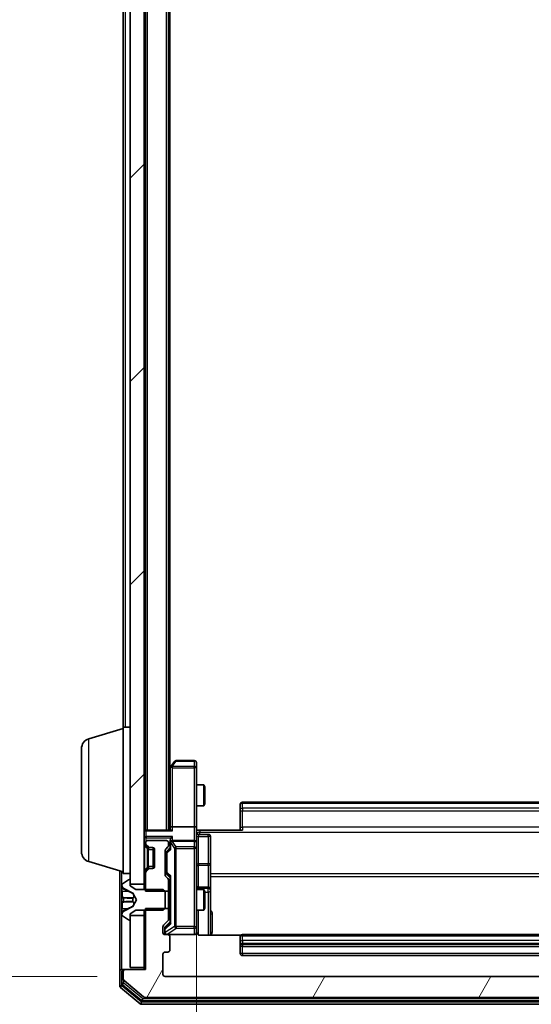
# Model space of a CAD drawing. Units: millimetres. Extents: x 0 to 8326, y 0 to 1826.
# Drawn here: x 418 to 491, y 933 to 1074 of the extents above; entities that cross this region are included whole.
import ezdxf

# ---------------------------------------------------------------- set-up
doc = ezdxf.new("R2010")
doc.units = ezdxf.units.MM
doc.header["$LTSCALE"] = 0.666667
doc.layers.get('Defpoints').update_dxf_attribs({"lineweight": 25})
for name, color, linetype, lineweight in [('Dimension (ISO)', 7, 'Continuous', 18), ('Dimension (ISO) @ 1', 7, 'Continuous', 18), ('Visible (ISO)', 7, 'Continuous', 35), ('Visible Narrow (ISO)', 7, 'Continuous', 25)]:
    doc.layers.add(name, color=color, linetype=linetype, lineweight=lineweight)
doc.layers.add('Hatch (ISO)', color=1, linetype='Continuous', lineweight=18, true_color=0xff0000)
doc.styles.add('Note Text (TK)', font='MS PGothic.ttf')
doc.dimstyles.new('Default - Method 1b (TK)', dxfattribs={"dimscale": 0.666667, "dimtxt": 2.5, "dimasz": 2.5, "dimexe": 1, "dimexo": 1.5, "dimgap": 1, "dimtad": 1, "dimtoh": 1, "dimrnd": 1e-08, "dimdsep": 46, "dimtxsty": 'Note Text (TK)', "dimcen": 0.09, "dimdle": 5, "dimclrd": 100, "dimclre": 100, "dimclrt": 7, "dimadec": 1, "dimazin": 1, "dimtfac": 1, "dimtmove": 0, "dimatfit": 3, "dimfxl": 0, "dimtolj": 1, "dimlwd": -1, "dimlwe": -1, "dimarcsym": 0})

# ---------------------------------------------------------------- blocks, each defined once
blk = doc.blocks.new('*D29')
at = {"layer": 'Defpoints', "color": 0, "transparency": 16777216}
for p in [(438.4, 1228.77), (360.4, 936.77), (438.4, 936.77)]:
    blk.add_point(p, dxfattribs=at)
at = {"layer": 'Dimension (ISO)', "color": 100, "transparency": 16777216}
for p, q in [((428.65, 1228.77), (353.9, 1228.77)), ((360.4, 1212.52), (360.4, 953.02)), ((428.65, 936.77), (353.9, 936.77))]:
    blk.add_line(p, q, dxfattribs=at)
for points in [[(357.69, 1212.52), (363.11, 1212.52), (360.4, 1228.77)], [(357.69, 953.02), (363.11, 953.02), (360.4, 936.77)]]:
    blk.add_solid(points, dxfattribs=at)
at = {"layer": 'Dimension (ISO)', "color": 7, "transparency": 16777216, "insert": (345.77, 1066.24), "char_height": 16.25, "attachment_point": 4, "rotation": 90, "style": 'Note Text (TK)'}
blk.add_mtext('\\A1;292', dxfattribs=at)
blk = doc.blocks.new('*D30')
at = {"layer": 'Defpoints', "color": 0, "transparency": 16777216}
for p in [(442.9, 958.14), (553.4, 958.14), (553.4, 834.64)]:
    blk.add_point(p, dxfattribs=at)
at = {"layer": 'Dimension (ISO)', "color": 100, "transparency": 16777216}
for p, q in [((442.9, 948.39), (442.9, 828.14)), ((553.4, 948.39), (553.4, 828.14)), ((459.15, 834.64), (537.15, 834.64))]:
    blk.add_line(p, q, dxfattribs=at)
for points in [[(459.15, 837.35), (459.15, 831.93), (442.9, 834.64)], [(537.15, 837.35), (537.15, 831.93), (553.4, 834.64)]]:
    blk.add_solid(points, dxfattribs=at)
at = {"layer": 'Dimension (ISO)', "color": 7, "transparency": 16777216, "insert": (473.96, 849.27), "char_height": 16.25, "attachment_point": 4, "style": 'Note Text (TK)'}
blk.add_mtext('\\A1;110.5', dxfattribs=at)

msp = doc.modelspace()

# ---------------------------------------------------------------- hatches: boundary and pattern name
at = {"layer": 'Hatch (ISO)'}
h = msp.add_hatch(dxfattribs=at)
h.set_pattern_fill('ANSI31', color=256, scale=165.1, style=0)
h.set_pattern_definition([(45, (176.417, -52), (-14.5929, 14.5929), [])])
h.paths.add_polyline_path([(433.3968, 950.01704), (435.3968, 950.01704), (435.3968, 1215.51704), (433.3968, 1215.51704)])
h = msp.add_hatch(dxfattribs=at)
h.set_pattern_fill('ANSI31', color=256, scale=165.1, angle=14.9999778, style=0)
h.set_pattern_definition([(60, (176.417, -52), (-17.8726, 10.31876), [])])
edge = h.paths.add_edge_path()
edge.add_line((560.6968, 946.53754), (557.3968, 946.53754))
edge.add_line((557.3968, 946.53754), (557.3968, 944.94131))
edge.add_ellipse((557.6968, 944.94131), major_axis=(0, -0.3), ratio=1, start_angle=270, end_angle=315)
edge.add_line((557.48466, 944.72917), (558.10893, 944.10491))
edge.add_ellipse((557.8968, 943.89278), major_axis=(0.21213, -0.21213), ratio=1, start_angle=45, end_angle=90, ccw=False)
edge.add_line((558.1968, 943.89278), (558.1968, 943.06704))
edge.add_ellipse((557.8968, 943.06704), major_axis=(0, -0.3), ratio=1, start_angle=0, end_angle=90, ccw=False)
edge.add_line((557.8968, 942.76704), (557.4968, 942.76704))
edge.add_ellipse((557.4968, 942.46704), major_axis=(-0.3, 0), ratio=1, start_angle=270, end_angle=360)
edge.add_line((557.1968, 942.46704), (557.1968, 940.56704))
edge.add_ellipse((557.4968, 940.56704), major_axis=(0, -0.3), ratio=1, start_angle=270, end_angle=360)
edge.add_line((557.4968, 940.26704), (557.8968, 940.26704))
edge.add_ellipse((557.8968, 939.96704), major_axis=(0.3, 0), ratio=1, start_angle=0, end_angle=90, ccw=False)
edge.add_line((558.1968, 939.96704), (558.1968, 937.06704))
edge.add_ellipse((557.8968, 937.06704), major_axis=(0, -0.3), ratio=1, start_angle=0, end_angle=90, ccw=False)
edge.add_line((557.8968, 936.76704), (438.3968, 936.76704))
edge.add_ellipse((438.3968, 937.06704), major_axis=(-0.3, 0), ratio=1, start_angle=0, end_angle=90, ccw=False)
edge.add_line((438.0968, 937.06704), (438.0968, 939.96704))
edge.add_ellipse((438.3968, 939.96704), major_axis=(0, 0.3), ratio=1, start_angle=0, end_angle=90, ccw=False)
edge.add_line((438.3968, 940.26704), (438.7968, 940.26704))
edge.add_ellipse((438.7968, 940.56704), major_axis=(0.3, 0), ratio=1, start_angle=270, end_angle=360)
edge.add_line((439.0968, 940.56704), (439.0968, 942.46704))
edge.add_ellipse((438.7968, 942.46704), major_axis=(0, 0.3), ratio=1, start_angle=270, end_angle=360)
edge.add_line((438.7968, 942.76704), (438.3968, 942.76704))
edge.add_ellipse((438.3968, 943.06704), major_axis=(-0.3, 0), ratio=1, start_angle=0, end_angle=90, ccw=False)
edge.add_line((438.0968, 943.06704), (438.0968, 943.89278))
edge.add_ellipse((438.3968, 943.89278), major_axis=(0, 0.3), ratio=1, start_angle=45, end_angle=90, ccw=False)
edge.add_line((438.18466, 944.10491), (438.80893, 944.72917))
edge.add_ellipse((438.5968, 944.94131), major_axis=(0.21213, 0.21213), ratio=1, start_angle=270, end_angle=315)
edge.add_line((438.8968, 944.94131), (438.8968, 946.53754))
edge.add_line((438.8968, 946.53754), (435.5968, 946.53754))
edge.add_line((435.5968, 946.53754), (435.5968, 937.76704))
edge.add_line((435.5968, 937.76704), (432.6968, 937.76704))
edge.add_ellipse((432.6968, 937.46704), major_axis=(-0.3, 0), ratio=1, start_angle=270, end_angle=360)
edge.add_line((432.3968, 937.46704), (432.3968, 936.40755))
edge.add_ellipse((432.6968, 936.40755), major_axis=(0, -0.3), ratio=1, start_angle=270, end_angle=320.1944289)
edge.add_line((432.50474, 936.17709), (435.31336, 933.83658))
edge.add_ellipse((435.50541, 934.06704), major_axis=(0.23047, -0.19206), ratio=1, start_angle=270, end_angle=309.8055711)
edge.add_line((435.50541, 933.76704), (560.78818, 933.76704))
edge.add_ellipse((560.78818, 934.06704), major_axis=(0.3, 0), ratio=1, start_angle=270, end_angle=309.8055711)
edge.add_line((560.98024, 933.83658), (563.78885, 936.17709))
edge.add_ellipse((563.5968, 936.40755), major_axis=(0.23047, 0.19206), ratio=1, start_angle=270, end_angle=320.1944289)
edge.add_line((563.8968, 936.40755), (563.8968, 937.46704))
edge.add_ellipse((563.5968, 937.46704), major_axis=(0, 0.3), ratio=1, start_angle=270, end_angle=360)
edge.add_line((563.5968, 937.76704), (560.6968, 937.76704))
edge.add_line((560.6968, 937.76704), (560.6968, 946.53754))

# ---------------------------------------------------------------- linework, layer by layer
at = {"layer": 'Visible (ISO)'}
for p, q in [((433.3968, 1215.51704), (433.3968, 950.01704)), ((435.3968, 950.01704), (435.3968, 1215.51704)), ((435.5968, 957.76704), (435.5968, 1207.76704)), ((438.8968, 957.76704), (438.8968, 1207.76704)), ((439.0968, 966.76704), (439.0968, 1198.76704)), ((432.3968, 972.56704), (432.3968, 1192.96704)), ((432.3968, 951.56704), (432.3968, 972.56704)), ((432.3968, 972.56704), (433.3968, 972.56704)), ((427.46577, 970.88774), (432.3968, 972.36704)), ((426.3968, 954.68309), (426.3968, 969.451)), ((439.2068, 966.91371), (438.8968, 966.50038)), ((439.7568, 967.64704), (439.2068, 966.91371)), ((439.4468, 966.70365), (439.29119, 966.85925)), ((442.5968, 967.76704), (439.9968, 967.76704)), ((442.8968, 966.70365), (442.8968, 967.46704)), ((439.1468, 966.73371), (439.1468, 958.14278)), ((442.8968, 958.14278), (442.8968, 966.70365)), ((442.8968, 964.26704), (443.94343, 964.26704)), ((443.94343, 961.26704), (443.94343, 964.26704)), ((444.0968, 963.96032), (443.94343, 964.26704)), ((444.0968, 963.96032), (444.0968, 961.57377)), ((442.8968, 961.26704), (443.94343, 961.26704)), ((444.0968, 961.57377), (443.94343, 961.26704)), ((449.1968, 961.40846), (449.1968, 961.46704)), ((449.1968, 961.40846), (449.1968, 960.70136)), ((546.7968, 961.76704), (449.4968, 961.76704)), ((449.1968, 960.55994), (449.1968, 960.70136)), ((449.1968, 960.55994), (449.1968, 958.18126)), ((435.5968, 957.76704), (435.3968, 957.76704)), ((435.5968, 957.76704), (435.6968, 957.76704)), ((439.23466, 957.76704), (435.6968, 957.76704)), ((439.1468, 958.14278), (439.1468, 957.76704)), ((442.5968, 958.26704), (439.4468, 958.26704)), ((442.8968, 958.14278), (442.8968, 955.96704)), ((443.3968, 957.76704), (442.90454, 957.76704)), ((443.1968, 957.16573), (444.5968, 957.16573)), ((443.3968, 957.76704), (449.4968, 957.76704)), ((449.1968, 957.76704), (449.1968, 958.18126)), ((435.48466, 955.67917), (435.80893, 955.35491)), ((435.5968, 955.96704), (435.5968, 955.89131)), ((435.68466, 955.67917), (436.00893, 955.35491)), ((438.5968, 956.26704), (435.8968, 956.26704)), ((438.8968, 955.59131), (438.8968, 955.96704)), ((439.1468, 956.34278), (439.1468, 955.96704)), ((439.1468, 955.96704), (439.1468, 955.09095)), ((442.5968, 956.26704), (439.4468, 956.26704)), ((442.8968, 955.14882), (442.8968, 955.96704)), ((444.8968, 952.93609), (444.8968, 956.86573)), ((435.80893, 955.35491), (435.82937, 955.33447)), ((436.02106, 955.26704), (436.22106, 955.26704)), ((436.22106, 955.26704), (436.5968, 955.26704)), ((436.6968, 955.24989), (436.6968, 952.2842)), ((436.8968, 954.96704), (436.8968, 952.56704)), ((438.3968, 951.34131), (438.3968, 954.84278)), ((438.48466, 955.05491), (438.80893, 955.37917)), ((438.6468, 954.64275), (438.6468, 954.49933)), ((438.6468, 954.49933), (438.6468, 951.68475)), ((438.73468, 954.85493), (439.1468, 955.26704)), ((442.8968, 943.95245), (442.8968, 955.14882)), ((427.46577, 953.24635), (432.3968, 951.76704)), ((444.8968, 949.26157), (444.8968, 952.93609)), ((431.8968, 951.91704), (431.8968, 937.46704)), ((432.3968, 951.56704), (433.3968, 951.56704)), ((435.80893, 952.17917), (435.48466, 951.85491)), ((435.5968, 951.64278), (435.5968, 948.99654)), ((436.00893, 952.17917), (435.68466, 951.85491)), ((435.82937, 952.19962), (435.80893, 952.17917)), ((436.22106, 952.26704), (436.02106, 952.26704)), ((436.5968, 952.26704), (436.22106, 952.26704)), ((438.6468, 951.68475), (438.6468, 951.54134)), ((438.73468, 951.32916), (439.1468, 950.91704)), ((432.1968, 949.90851), (432.1968, 949.82711)), ((433.14709, 950.63473), (432.2878, 950.07619)), ((433.2968, 950.66704), (433.25608, 950.66704)), ((433.3968, 949.76704), (433.3968, 950.56704)), ((433.3968, 950.01704), (435.3968, 950.01704)), ((435.3968, 950.01704), (435.3968, 949.26704)), ((438.80893, 950.80491), (438.48466, 951.12917)), ((438.8968, 948.99654), (438.8968, 950.59278)), ((439.1468, 951.09314), (439.1468, 944.44095)), ((432.1968, 949.82711), (432.1968, 949.78977)), ((432.1968, 949.78977), (432.1968, 949.01024)), ((432.1968, 948.1711), (432.1968, 949.01024)), ((432.47454, 949.37922), (433.77109, 948.73584)), ((434.1968, 949.26704), (433.3968, 949.76704)), ((433.79301, 948.71453), (434.2968, 947.76704)), ((438.0968, 949.26704), (434.1968, 949.26704)), ((435.5968, 948.99654), (438.8968, 948.99654)), ((438.3968, 948.96704), (438.0968, 949.26704)), ((438.3968, 946.56704), (438.3968, 948.96704)), ((438.8968, 949.26704), (439.1468, 949.26704)), ((438.8968, 948.99654), (438.8968, 946.53754)), ((442.8968, 949.26704), (443.94343, 949.26704)), ((444.5968, 949.56157), (443.1968, 949.56157)), ((443.94343, 946.26704), (443.94343, 949.26704)), ((444.0968, 948.96032), (443.94343, 949.26704)), ((444.0968, 948.96032), (444.0968, 946.57377)), ((444.8968, 949.09), (444.8968, 949.26157)), ((444.8968, 942.67722), (444.8968, 949.09)), ((432.1968, 948.1711), (432.1968, 948.15749)), ((432.1968, 948.15749), (432.1968, 947.3766)), ((432.1968, 947.3766), (432.1968, 947.36299)), ((432.1968, 946.52384), (432.1968, 947.36299)), ((434.2968, 947.76704), (433.79301, 946.81956)), ((432.1968, 946.52384), (432.1968, 945.74432)), ((432.1968, 945.74432), (432.1968, 945.70698)), ((432.1968, 945.70698), (432.1968, 945.62558)), ((433.77109, 946.79824), (432.47454, 946.15487)), ((433.3968, 945.76704), (434.1968, 946.26704)), ((433.3968, 944.96704), (433.3968, 945.76704)), ((434.1968, 946.26704), (438.0968, 946.26704)), ((435.3968, 946.26704), (435.3968, 945.51704)), ((438.8968, 946.53754), (435.5968, 946.53754)), ((435.5968, 946.53754), (435.5968, 937.76704)), ((438.0968, 946.26704), (438.3968, 946.56704)), ((438.8968, 944.94131), (438.8968, 946.53754)), ((438.8968, 946.26704), (439.1468, 946.26704)), ((442.8968, 946.26704), (443.94343, 946.26704)), ((444.0968, 946.57377), (443.94343, 946.26704)), ((432.2878, 945.45789), (433.14709, 944.89935)), ((433.25608, 944.86704), (433.2968, 944.86704)), ((435.3968, 945.51704), (433.3968, 945.51704)), ((433.3968, 945.51704), (433.3968, 938.06704)), ((435.3968, 938.06704), (435.3968, 945.51704)), ((438.18466, 944.10491), (438.80893, 944.72917)), ((439.1468, 944.61704), (438.43468, 943.90493)), ((438.0968, 943.06704), (438.0968, 943.89278)), ((438.3468, 943.69275), (438.3468, 943.55624)), ((438.3468, 943.55624), (438.3468, 943.06704)), ((442.8968, 943.06704), (442.8968, 943.95245)), ((438.7968, 942.76704), (438.3968, 942.76704)), ((438.7968, 942.76704), (442.5968, 942.76704)), ((439.0968, 940.56704), (439.0968, 942.46704)), ((449.28273, 942.67722), (443.3968, 942.67722)), ((449.1968, 942.40846), (449.1968, 942.46704)), ((449.1968, 942.40846), (449.1968, 941.70136)), ((449.1968, 941.55994), (449.1968, 941.70136)), ((449.1968, 941.55994), (449.1968, 941.36704)), ((546.7968, 942.76704), (449.4968, 942.76704)), ((438.3968, 940.26704), (438.7968, 940.26704)), ((449.1968, 941.36704), (449.1968, 940.06704)), ((449.4968, 941.06704), (546.7968, 941.06704)), ((438.0968, 937.06704), (438.0968, 939.96704)), ((449.4968, 939.76704), (546.7968, 939.76704)), ((431.8968, 937.46704), (431.8968, 935.40755)), ((432.1968, 937.76704), (432.4968, 937.76704)), ((432.1968, 937.46704), (432.1968, 935.80841)), ((432.3968, 937.46704), (432.3968, 936.40755)), ((432.6968, 937.76704), (432.4968, 937.76704)), ((435.5968, 937.76704), (432.6968, 937.76704)), ((433.3968, 938.06704), (435.3968, 938.06704)), ((435.3968, 938.06704), (435.3968, 937.76704)), ((432.50474, 936.17709), (435.31336, 933.83658)), ((557.8968, 936.76704), (438.3968, 936.76704)), ((432.00474, 935.17709), (434.81336, 932.83658)), ((432.30474, 935.57794), (434.99438, 933.33658)), ((435.18644, 933.26704), (561.10716, 933.26704)), ((435.50541, 933.76704), (560.78818, 933.76704)), ((435.00541, 932.76704), (561.28818, 932.76704))]:
    msp.add_line(p, q, dxfattribs=at)
for centre, radius, start, end in [((427.8968, 969.451), 1.5, 106.6992442, 180), ((439.4468, 966.73371), 0.3, 156.5620153, 180), ((439.4468, 966.73371), 0.3, 143.1301024, 156.562016), ((439.9968, 967.46704), 0.3, 90, 143.1301024), ((442.5968, 967.46704), 0.3, 0, 90), ((449.4968, 961.46704), 0.3, 90, 180), ((435.6968, 957.46704), 0.3, 90, 180), ((443.1968, 957.46573), 0.3, 180, 270), ((444.5968, 956.86573), 0.3, 0, 90), ((435.6968, 955.89131), 0.3, 180, 225), ((435.8968, 955.96704), 0.3, 90, 180), ((435.8968, 955.89131), 0.3, 180, 225), ((438.5968, 955.96704), 0.3, 0, 90), ((438.5968, 955.59131), 0.3, 315, 0), ((439.4468, 955.96704), 0.3, 156.5620158, 180), ((439.4468, 955.96704), 0.3, 90, 121.2444547), ((442.5968, 955.96704), 0.3, 0, 90), ((427.8968, 954.68309), 1.5, 180, 253.3007558), ((436.02106, 955.56704), 0.3, 225, 270), ((436.22106, 955.56704), 0.3, 225, 270), ((436.5968, 954.96704), 0.3, 0, 90), ((438.6968, 954.84278), 0.3, 135, 180), ((435.6968, 951.64278), 0.3, 135, 180), ((435.8968, 951.64278), 0.3, 135, 180), ((436.02106, 951.96704), 0.3, 90, 135), ((436.22106, 951.96704), 0.3, 90, 135), ((436.5968, 952.56704), 0.3, 270, 0), ((438.6968, 951.34131), 0.3, 180, 225), ((432.3968, 949.90851), 0.2, 123.0238676, 180), ((433.25608, 950.46704), 0.2, 90, 123.0238676), ((433.2968, 950.56704), 0.1, 0, 90), ((438.5968, 950.59278), 0.3, 0, 45), ((432.6968, 949.82711), 0.5, 180, 243.6082968), ((433.74886, 948.69105), 0.05, 28, 63.6082968), ((443.1968, 949.86157), 0.3, 180, 270), ((444.5968, 949.26157), 0.3, 0, 90), ((432.6968, 945.70698), 0.5, 116.3917032, 180), ((432.3968, 945.62558), 0.2, 180, 236.9761324), ((433.74886, 946.84303), 0.05, 296.3917032, 332), ((433.25608, 945.06704), 0.2, 236.9761324, 270), ((433.2968, 944.96704), 0.1, 270, 0), ((438.5968, 944.94131), 0.3, 315, 0), ((438.3968, 943.89278), 0.3, 135, 180), ((438.3968, 943.06704), 0.3, 180, 270), ((438.6468, 943.06704), 0.3, 180, 270), ((442.5968, 943.06704), 0.3, 270, 0), ((443.3968, 943.26704), 0.5, 180, 194.4755159), ((438.7968, 942.46704), 0.3, 0, 90), ((449.4968, 942.46704), 0.3, 90, 180), ((438.3968, 939.96704), 0.3, 90, 180), ((438.7968, 940.56704), 0.3, 270, 0), ((449.4968, 941.36704), 0.3, 180, 270), ((449.4968, 940.06704), 0.3, 180, 270), ((432.1968, 937.46704), 0.3, 90, 180), ((432.4968, 937.46704), 0.3, 90, 180), ((432.6968, 937.46704), 0.3, 90, 180), ((432.4968, 935.80841), 0.3, 180, 230.1944289), ((432.6968, 936.40755), 0.3, 180, 230.1944289), ((438.3968, 937.06704), 0.3, 180, 270), ((432.1968, 935.40755), 0.3, 180, 230.1944289), ((435.18644, 933.56704), 0.3, 230.1944289, 270), ((435.50541, 934.06704), 0.3, 230.1944289, 270), ((435.00541, 933.06704), 0.3, 230.1944289, 270)]:
    msp.add_arc(centre, radius, start, end, dxfattribs=at)
for centre, major_axis, ratio, start_param, end_param in [((439.42425, 966.70365), (-0.48229, -0.24115), 0.37002441, 4.529445413, 4.804172247), ((439.4468, 958.14278), (-0.3, 0), 0.414213562, 4.71238898, 6.283185307), ((439.4468, 957.46704), (-0.27716, 0.27716), 0.414213562, 5.105088062, 5.890486225), ((442.5968, 958.14278), (-0.3, 0), 0.414213562, 3.141592654, 4.71238898), ((439.4468, 956.34278), (0, 0.42426), 0.707106781, 0.785398163, 1.570796327), ((439.4468, 955.93482), (-0.20444, 0.64874), 0.33843751, 1.230115039, 1.464546153), ((439.4468, 956.64278), (0.27716, 0.27716), 0.414213562, 1.178097245, 1.963495408), ((439.42425, 955.96704), (-0.48303, 0.25155), 0.33843751, 4.886842848, 5.161569682), ((438.9468, 954.64275), (0, 0.30004), 0.999850756, 0.785323536, 1.570796327), ((439.4468, 954.98781), (0.29583, -0.12456), 0.400410446, 3.308617269, 3.952118378), ((438.9468, 951.54134), (0, -0.30004), 0.999850756, 4.71238898, 5.497861771), ((439.4468, 951.19627), (0.29583, 0.12456), 0.400410446, 2.331066929, 2.974568038), ((439.4468, 944.33781), (0.29583, -0.12456), 0.400410446, 3.308617269, 3.952118378), ((438.6468, 943.69275), (0, 0.30004), 0.999850756, 0.785323536, 1.570796327)]:
    msp.add_ellipse(centre, major_axis=major_axis, ratio=ratio, start_param=start_param, end_param=end_param, dxfattribs=at)
for points, knots in [([(439.17155, 966.85304), (439.17431, 966.8541), (439.17715, 966.85511), (439.19392, 966.86008), (439.2154, 966.86287), (439.25236, 966.86297), (439.27206, 966.86164), (439.29119, 966.85925)], [0.25088675748, 0.25088675748, 0.25088675748, 0.25088675748, 0.25287796936, 0.25287796936, 0.26195841823, 0.26195841823, 0.26838803202, 0.26838803202, 0.26838803202, 0.26838803202]), ([(442.8968, 958.92959), (442.8968, 958.7692), (442.90906, 958.60905), (442.92545, 958.22174), (442.92033, 957.99401), (442.9086, 957.76704)], [0, 0, 0, 0, 0.0481161992, 0.0481161992, 0.1162963422, 0.1162963422, 0.1162963422, 0.1162963422]), ([(439.17155, 956.08637), (439.17396, 956.09191), (439.17653, 956.09739), (439.19374, 956.13131), (439.21311, 956.15755), (439.25032, 956.19488), (439.27119, 956.21119), (439.29119, 956.22353)], [0.38103121919, 0.38103121919, 0.38103121919, 0.38103121919, 0.38274190298, 0.38274190298, 0.39176165425, 0.39176165425, 0.39855363814, 0.39855363814, 0.39855363814, 0.39855363814]), ([(432.27978, 949.52575), (432.2265, 949.60712), (432.19724, 949.69831), (432.1968, 949.7879), (432.1968, 949.78883), (432.1968, 949.78977)], [0, 0, 0, 0, 0.03205597372, 0.03205597372, 0.03239430317, 0.03239430317, 0.03239430317, 0.03239430317]), ([(432.1968, 949.78977), (432.1968, 949.78874), (432.1968, 949.78771), (432.19682, 949.77729), (432.19699, 949.76788), (432.19731, 949.75846)], [-0.032394303167, -0.032394303167, -0.032394303167, -0.032394303167, -0.032055973721, -0.032055973721, -0.028972758337, -0.028972758337, -0.028972758337, -0.028972758337]), ([(432.19681, 948.1564), (432.19681, 948.15655), (432.1968, 948.15669), (432.1968, 948.15705), (432.1968, 948.15727), (432.1968, 948.15749)], [-0.0002305990761, -0.0002305990761, -0.0002305990761, -0.0002305990761, 0, 0, 0.0003383294466, 0.0003383294466, 0.0003383294466, 0.0003383294466]), ([(432.1968, 948.1564), (432.1968, 948.15633), (432.1968, 948.15626), (432.19681, 948.15589), (432.19681, 948.15558), (432.19682, 948.15527)], [-0.0000542496569, -0.0000542496569, -0.0000542496569, -0.0000542496569, 0, 0, 0.000241517914, 0.000241517914, 0.000241517914, 0.000241517914]), ([(432.27978, 947.4665), (432.2265, 947.46447), (432.19724, 947.41848), (432.1968, 947.37746), (432.1968, 947.37703), (432.1968, 947.3766)], [0, 0, 0, 0, 0.03205597372, 0.03205597372, 0.03239430317, 0.03239430317, 0.03239430317, 0.03239430317]), ([(432.1968, 947.3766), (432.1968, 947.37681), (432.1968, 947.37703), (432.19682, 947.3792), (432.19699, 947.38118), (432.19731, 947.38316)], [-0.032394303167, -0.032394303167, -0.032394303167, -0.032394303167, -0.032055973721, -0.032055973721, -0.028972758337, -0.028972758337, -0.028972758337, -0.028972758337]), ([(432.19681, 945.74951), (432.19681, 945.74881), (432.1968, 945.74811), (432.1968, 945.74638), (432.1968, 945.74535), (432.1968, 945.74432)], [-0.0002305990761, -0.0002305990761, -0.0002305990761, -0.0002305990761, 0, 0, 0.0003383294466, 0.0003383294466, 0.0003383294466, 0.0003383294466]), ([(432.1968, 945.74432), (432.1968, 945.74525), (432.1968, 945.74619), (432.19681, 945.74779), (432.19681, 945.74846), (432.19682, 945.74913)], [-0.0003383294466, -0.0003383294466, -0.0003383294466, -0.0003383294466, 0, 0, 0.0002415179139, 0.0002415179139, 0.0002415179139, 0.0002415179139]), ([(442.91265, 943.142), (442.92026, 943.11305), (442.92313, 943.08254), (442.91988, 943.02188), (442.91347, 942.99102), (442.89138, 942.93124), (442.87474, 942.90177), (442.83387, 942.8523), (442.80971, 942.83127), (442.75656, 942.79756), (442.72684, 942.78456), (442.68048, 942.77245), (442.6644, 942.76962), (442.64436, 942.76782), (442.64047, 942.76755), (442.63366, 942.76723), (442.63073, 942.76713), (442.62702, 942.76707), (442.6262, 942.76706), (442.62529, 942.76705), (442.62513, 942.76705), (442.62483, 942.76705), (442.62469, 942.76705), (442.62432, 942.76704), (442.62414, 942.76704), (442.62352, 942.76704), (442.6235, 942.76704), (442.62335, 942.76704), (442.62331, 942.76704), (442.62318, 942.76704), (442.62315, 942.76704), (442.62299, 942.76704), (442.62287, 942.76704), (442.62217, 942.76704), (442.62122, 942.76704), (442.61592, 942.76704), (442.60803, 942.76704), (442.59934, 942.76704), (442.5968, 942.76704), (442.5968, 942.76704)], [0.0000052177, 0.0000052177, 0.0000052177, 0.0000052177, 0.0089841274, 0.0089841274, 0.0182304003, 0.0182304003, 0.0281043458, 0.0281043458, 0.0374806909, 0.0374806909, 0.0469882096, 0.0469882096, 0.0518555424, 0.0518555424, 0.0530245017, 0.0530245017, 0.0539014168, 0.0539014168, 0.0541447464, 0.0541447464, 0.0542004187, 0.0542004187, 0.0542562532, 0.0542562532, 0.0543696591, 0.0543696591, 0.0548228048, 0.0548228048, 0.0552664963, 0.0552664963, 0.0565973979, 0.0565973979, 0.060589955, 0.060589955, 0.0725682326, 0.0725682326, 0.108505372, 0.108505372, 0.129217314, 0.129217314, 0.129217314, 0.129217314]), ([(443.3968, 942.67722), (443.33655, 942.67722), (443.26586, 942.69241), (443.15282, 942.74188), (443.09111, 942.78585), (443.00246, 942.87872), (442.96033, 942.9447), (442.93075, 943.01865), (442.92585, 943.03282), (442.92143, 943.04748)], [0.1514440253, 0.1514440253, 0.1514440253, 0.1514440253, 0.16951832421, 0.16951832421, 0.18846211876, 0.18846211876, 0.20803374333, 0.20803374333, 0.2123567103, 0.2123567103, 0.2123567103, 0.2123567103])]:
    msp.add_open_spline(points, degree=3, knots=knots, dxfattribs=at)
for points in [[(432.19731, 949.75846), (432.20026, 949.66989), (432.21595, 949.58007), (432.24244, 949.49943)], [(432.19731, 947.38316), (432.20026, 947.40177), (432.21595, 947.42044), (432.24244, 947.42135)]]:
    msp.add_open_spline(points, degree=3, dxfattribs=at)
at = {"layer": 'Visible Narrow (ISO)'}
for p, q in [((435.8968, 957.76704), (435.8968, 1207.76704)), ((438.5968, 957.76704), (438.5968, 1207.76704)), ((432.6968, 972.56704), (432.6968, 1192.96704)), ((427.46577, 953.24635), (427.46577, 970.88774)), ((439.42425, 966.923), (439.9968, 967.6864)), ((442.5968, 966.923), (439.42425, 966.923)), ((439.9968, 967.76704), (439.9968, 967.6864)), ((439.9968, 967.6864), (442.5968, 967.6864)), ((442.5968, 967.6864), (442.5968, 967.76704)), ((442.5968, 967.6864), (442.5968, 966.923)), ((442.5968, 966.70365), (442.5968, 966.923)), ((438.8968, 966.28686), (439.1468, 966.6202)), ((439.4468, 966.70365), (442.5968, 966.70365)), ((439.4468, 958.26704), (439.4468, 966.70365)), ((442.8968, 966.70365), (442.5968, 966.70365)), ((442.5968, 966.70365), (442.5968, 958.26704)), ((449.4968, 961.76704), (449.4968, 961.6206)), ((449.4968, 960.91349), (449.4968, 961.6206)), ((449.4968, 961.6206), (546.7968, 961.6206)), ((449.1968, 960.55994), (449.4968, 960.55994)), ((449.4968, 960.91349), (449.4968, 960.55994)), ((546.7968, 960.91349), (449.4968, 960.91349)), ((449.4968, 958.18126), (449.4968, 960.55994)), ((449.4968, 960.55994), (546.7968, 960.55994)), ((435.6968, 957.76704), (435.6968, 957.67917)), ((435.6968, 957.67917), (439.4468, 957.67917)), ((435.6968, 956.85491), (435.6968, 957.67917)), ((439.4468, 957.67917), (439.4468, 958.26704)), ((442.5968, 958.26704), (442.5968, 956.26704)), ((443.1968, 957.16573), (443.1968, 956.87882)), ((443.3968, 957.76704), (443.3968, 957.47415)), ((443.3968, 957.47415), (552.8968, 957.47415)), ((443.3968, 957.16573), (443.3968, 957.47415)), ((444.5968, 956.87882), (444.5968, 957.16573)), ((449.1968, 958.18126), (449.4968, 958.18126)), ((449.4968, 958.18126), (449.4968, 957.76704)), ((546.7968, 958.18126), (449.4968, 958.18126)), ((435.6968, 956.64278), (435.3968, 956.64278)), ((435.5968, 955.89131), (435.3968, 955.89131)), ((435.60971, 955.80422), (435.48466, 955.67917)), ((435.6968, 956.85491), (435.6968, 956.64278)), ((439.4468, 956.85491), (435.6968, 956.85491)), ((435.6968, 956.64278), (439.23466, 956.64278)), ((435.6968, 956.19065), (435.6968, 956.64278)), ((439.2068, 954.98781), (439.2068, 955.93482)), ((439.2068, 955.93482), (439.7568, 955.14882)), ((439.42425, 956.1717), (442.5968, 956.1717)), ((439.9968, 955.35348), (439.42425, 956.1717)), ((439.4468, 956.26704), (439.4468, 956.85491)), ((442.5968, 956.1717), (442.5968, 956.26704)), ((442.5968, 956.1717), (442.5968, 955.35348)), ((443.1968, 952.94917), (443.1968, 956.87882)), ((443.1968, 956.87882), (444.5968, 956.87882)), ((444.5968, 956.87882), (444.5968, 952.94917)), ((435.3968, 955.46704), (435.48466, 955.46704)), ((435.48466, 952.06704), (435.48466, 955.46704)), ((435.48466, 955.46704), (435.82937, 955.12233)), ((435.80893, 955.35491), (435.90893, 955.45491)), ((435.80893, 954.96704), (435.80893, 952.56704)), ((436.02106, 954.96704), (435.80893, 954.96704)), ((436.02106, 955.34344), (436.02106, 955.26704)), ((436.04151, 955.25682), (436.02106, 955.26704)), ((436.02106, 952.56704), (436.02106, 954.96704)), ((436.02106, 954.96704), (436.6968, 954.96704)), ((438.7068, 954.49933), (438.6468, 954.49933)), ((438.7068, 954.49933), (439.2068, 954.98781)), ((438.7068, 951.68475), (438.7068, 954.49933)), ((439.1468, 955.11407), (438.73468, 954.71145)), ((438.73468, 954.71145), (438.73468, 954.85493)), ((439.7568, 955.14882), (439.9968, 955.14882)), ((439.7568, 955.14882), (439.7568, 943.95245)), ((439.9968, 955.14882), (439.9968, 955.35348)), ((442.5968, 955.35348), (439.9968, 955.35348)), ((439.9968, 955.14882), (442.5968, 955.14882)), ((439.9968, 943.95245), (439.9968, 955.14882)), ((442.5968, 955.14882), (442.5968, 955.35348)), ((442.8968, 955.14882), (442.5968, 955.14882)), ((442.5968, 955.14882), (442.5968, 943.95245)), ((443.1968, 952.94917), (443.1968, 952.72395)), ((444.5968, 952.94917), (443.1968, 952.94917)), ((443.1968, 949.56157), (443.1968, 952.72395)), ((443.1968, 952.72395), (444.5968, 952.72395)), ((444.5968, 952.72395), (444.5968, 952.94917)), ((444.5968, 952.72395), (444.5968, 949.56157)), ((432.1968, 949.90851), (432.1968, 951.82704)), ((435.3968, 952.06704), (435.48466, 952.06704)), ((435.3968, 951.64278), (435.5968, 951.64278)), ((435.48466, 952.06704), (435.82937, 952.41175)), ((435.48466, 951.85491), (435.60971, 951.72986)), ((436.02106, 952.56704), (435.80893, 952.56704)), ((435.90893, 952.07917), (435.80893, 952.17917)), ((436.6968, 952.56704), (436.02106, 952.56704)), ((436.02106, 952.26704), (436.04151, 952.27726)), ((436.02106, 952.26704), (436.02106, 952.19065)), ((438.6468, 951.68475), (438.7068, 951.68475)), ((439.2068, 951.19627), (438.7068, 951.68475)), ((438.73468, 951.32916), (438.73468, 951.47264)), ((438.73468, 951.47264), (439.1468, 951.07001)), ((551.3968, 951.49616), (444.8968, 951.49616)), ((439.2068, 944.33781), (439.2068, 951.19627)), ((444.8968, 951.09185), (551.3968, 951.09185)), ((432.24244, 949.00937), (432.24244, 949.49943)), ((432.24244, 949.00937), (433.07276, 949.0081)), ((432.24244, 949.00937), (432.24244, 948.12129)), ((432.45668, 949.31), (433.07276, 949.0081)), ((432.47454, 949.3532), (432.47454, 949.37922)), ((433.77109, 948.73584), (433.77109, 948.70395)), ((433.79301, 948.68334), (433.79301, 948.71453)), ((443.1968, 949.56157), (443.1968, 949.56128)), ((443.1968, 949.38971), (443.1968, 949.56128)), ((443.1968, 949.56128), (444.5968, 949.56128)), ((443.1968, 949.38971), (443.1968, 949.26704)), ((444.5968, 949.38971), (443.1968, 949.38971)), ((444.0968, 948.87787), (444.5968, 948.87787)), ((444.5968, 949.56128), (444.5968, 949.56157)), ((444.5968, 949.56128), (444.5968, 949.38971)), ((444.5968, 948.87787), (444.5968, 949.38971)), ((444.5968, 948.87787), (444.5968, 942.67722)), ((432.24244, 948.11274), (432.24244, 948.12129)), ((432.24244, 948.12129), (433.07276, 948.04866)), ((432.24244, 947.41279), (433.07276, 947.48542)), ((432.24244, 947.41279), (432.24244, 947.42135)), ((432.24244, 947.41279), (432.24244, 946.52471)), ((433.07276, 948.04866), (432.45668, 948.0973)), ((432.45668, 947.43679), (433.07276, 947.48542)), ((432.47454, 947.47857), (432.47454, 948.05551)), ((433.77109, 948.01357), (433.77109, 947.52052)), ((433.79301, 947.52594), (433.79301, 948.00815)), ((432.1968, 937.76704), (432.1968, 945.62558)), ((432.24244, 946.52471), (433.07276, 946.52598)), ((432.24244, 946.03466), (432.24244, 946.52471)), ((433.07276, 946.52598), (432.45668, 946.22408)), ((432.47454, 946.15487), (432.47454, 946.18089)), ((433.77109, 946.83013), (433.77109, 946.79824)), ((433.79301, 946.81956), (433.79301, 946.85075)), ((443.1968, 942.7229), (443.1968, 946.26704)), ((445.1968, 943.1221), (445.1968, 945.75219)), ((438.4068, 943.55624), (439.2068, 944.33781)), ((439.1468, 944.46407), (438.43468, 943.76836)), ((438.4068, 943.55624), (438.3468, 943.55624)), ((438.3468, 943.06704), (438.4068, 943.06704)), ((438.4068, 943.06704), (438.4068, 943.55624)), ((438.42868, 943.06704), (438.4068, 943.06704)), ((439.7568, 943.95245), (438.42868, 943.06704)), ((438.43468, 943.76836), (438.43468, 943.90493)), ((438.66868, 942.79871), (439.9968, 943.68412)), ((438.66868, 942.79871), (438.66868, 942.76704)), ((442.5968, 942.79871), (438.66868, 942.79871)), ((439.7568, 943.95245), (439.9968, 943.95245)), ((439.9968, 943.95245), (439.9968, 943.68412)), ((442.5968, 943.95245), (439.9968, 943.95245)), ((439.9968, 943.68412), (442.5968, 943.68412)), ((442.5968, 943.95245), (442.8968, 943.95245)), ((442.5968, 943.68412), (442.5968, 943.95245)), ((442.5968, 943.68412), (442.5968, 942.79871)), ((442.5968, 942.76704), (442.5968, 942.79871)), ((449.1968, 941.55994), (449.4968, 941.55994)), ((449.4968, 942.76704), (449.4968, 942.6206)), ((449.4968, 941.91349), (449.4968, 942.6206)), ((449.4968, 942.6206), (546.7968, 942.6206)), ((449.4968, 941.91349), (449.4968, 941.55994)), ((546.7968, 941.91349), (449.4968, 941.91349)), ((449.4968, 941.36704), (449.4968, 941.55994)), ((449.4968, 941.55994), (546.7968, 941.55994)), ((449.4968, 941.36704), (449.1968, 941.36704)), ((449.4968, 940.06704), (449.1968, 940.06704)), ((449.4968, 941.36704), (449.4968, 941.06704)), ((546.7968, 941.36704), (449.4968, 941.36704)), ((449.4968, 940.06704), (449.4968, 941.06704)), ((449.4968, 940.06704), (449.4968, 939.76704)), ((546.7968, 940.06704), (449.4968, 940.06704)), ((432.3968, 937.46704), (432.1968, 937.46704)), ((432.4968, 937.76704), (432.4968, 937.69065)), ((432.4968, 935.80841), (432.1968, 935.80841)), ((432.1968, 935.40755), (432.1968, 935.80841)), ((432.30474, 935.57794), (432.4968, 935.80841)), ((432.4968, 935.80841), (432.4968, 936.18395)), ((435.18644, 933.56704), (432.4968, 935.80841)), ((432.1968, 935.40755), (431.8968, 935.40755)), ((432.00474, 935.17709), (432.1968, 935.40755)), ((435.00541, 933.06704), (432.1968, 935.40755)), ((435.00541, 933.06704), (434.81336, 932.83658)), ((435.18644, 933.56704), (434.99438, 933.33658)), ((561.28818, 933.06704), (435.00541, 933.06704)), ((435.00541, 932.76704), (435.00541, 933.06704)), ((435.18644, 933.26704), (435.18644, 933.56704)), ((561.10716, 933.56704), (435.18644, 933.56704))]:
    msp.add_line(p, q, dxfattribs=at)
for centre, radius, start, end in [((436.40893, 954.96704), 0.6, 165, 180), ((438.9468, 954.49933), 0.29998, 135, 180.0042765), ((436.40893, 952.56704), 0.6, 180, 195), ((438.6468, 943.55624), 0.29998, 135, 180.0042765)]:
    msp.add_arc(centre, radius, start, end, dxfattribs=at)
for centre, major_axis, ratio, start_param, end_param in [((439.9968, 967.46704), (-0.24, 0.18), 0.650925377, 5.166547287, 6.283185307), ((442.5968, 967.46704), (0.3, 0), 0.73117683, 0, 1.570796327), ((442.5968, 966.70365), (0.3, 0), 0.73117683, 0, 1.570796327), ((449.4968, 961.40846), (-0.3, 0), 0.707106781, 4.71238898, 6.283185307), ((449.4968, 960.70136), (-0.3, 0), 0.707106781, 4.71238898, 6.283185307), ((435.6968, 957.46704), (-0.3, 0), 0.707106781, 4.71238898, 6.283185307), ((443.3968, 957.1206), (0.5, 0), 0.707106781, 1.570796327, 2.651096491), ((435.6968, 956.64278), (-0.3, 0), 0.707106781, 4.71238898, 6.283185307), ((435.6968, 955.04278), (-0.23445, 0.64756), 0.109552401, 6.053417044, 7.100614595), ((442.5968, 955.96704), (0.3, 0), 0.682187982, 0, 1.570796327), ((443.1968, 956.89191), (-0.3, 0), 0.043619387, 0, 1.570796327), ((444.5968, 956.86573), (0.3, 0), 0.043619387, 0, 1.570796327), ((436.04151, 955.5466), (-0.21213, -0.21213), 0.935113127, 0, 0.818916913), ((435.77253, 954.96704), (-0.05425, -0.36885), 0.100172991, 2.020046384, 3.067243935), ((436.04151, 955.12233), (0.28978, -0.07765), 0.250562807, 3.960509566, 4.779426479), ((436.62106, 954.96704), (-0.6, 0), 0.5, 6.021385919, 6.283185307), ((435.77253, 954.96704), (0.28896, 0.27513), 0.413861864, 5.384207694, 6.431405245), ((438.9468, 954.49933), (-0.20965, 0.21459), 0.690167375, 0.016883279, 0.97755034), ((439.9968, 955.14882), (-0.2458, -0.172), 0.607313377, 4.310545831, 5.427183851), ((442.5968, 955.14882), (0.3, 0), 0.682187982, 0, 1.570796327), ((443.1968, 952.96226), (-0.3, 0), 0.043619387, 0, 1.570796327), ((443.1968, 952.51182), (-0.3, 0), 0.707106781, 4.71238898, 6.283185307), ((444.5968, 952.93609), (0.3, 0), 0.043619387, 0, 1.570796327), ((444.5968, 952.93609), (0.3, 0), 0.707106781, 4.71238898, 6.283185307), ((435.6968, 952.49131), (-0.23445, -0.64756), 0.109552401, 5.465756019, 6.51295357), ((436.04151, 952.41175), (0.28978, 0.07765), 0.250562807, 1.503758829, 2.322675741), ((435.77253, 952.56704), (0.05425, -0.36885), 0.100172991, 0.074348718, 1.121546269), ((436.04151, 951.98749), (-0.21213, 0.21213), 0.935113127, 5.464268395, 6.283185307), ((436.62106, 952.56704), (-0.6, 0), 0.5, 0, 0.261799388), ((435.77253, 952.56704), (0.28896, -0.27513), 0.413861864, 6.13496537, 7.182162921), ((438.9468, 951.68475), (-0.3, 0), 0.999850756, 0, 0.785472791), ((438.9468, 951.68475), (-0.20965, -0.21459), 0.690167375, 5.305634967, 6.266302028), ((432.2468, 949.01024), (-0.05, 0), 0.017452406, 0, 1.483529864), ((432.23808, 949.49856), (0.0418, 0.02744), 0.033412095, 4.794881586, 6.190063755), ((432.60095, 949.69992), (-0.33678, 0.33133), 0.860549313, 1.325010193, 1.940266069), ((432.45232, 949.30913), (0.022, 0.0449), 0.070717716, 4.766377818, 6.121800939), ((433.0684, 949.00723), (0.022, 0.0449), 0.070715291, 4.766381007, 6.117426958), ((433.74886, 948.66064), (0.02373, 0.04401), 0.087041192, 0.230858303, 1.228469129), ((433.74886, 948.66064), (0.04522, 0.02134), 0.271953986, 0.124464681, 1.347416363), ((433.74886, 948.66064), (-0.05, 0), 0.967081675, 3.630284856, 4.251766882), ((443.1968, 949.861), (-0.3, 0), 0.999048222, 0, 1.570796327), ((443.1968, 949.68943), (-0.3, 0), 0.999048222, 0, 1.570796327), ((444.5968, 949.26157), (0.3, 0), 0.999048222, 0, 1.570796327), ((444.5968, 949.09), (0.3, 0), 0.999048222, 0, 1.570796327), ((444.5968, 949.09), (0.3, 0), 0.707106781, 4.71238898, 6.283185307), ((432.2468, 948.1711), (-0.05, 0), 0.999847695, 0, 1.483529864), ((432.2468, 947.36299), (-0.05, 0), 0.999847695, 4.799655443, 6.283185307), ((432.23808, 948.06294), (0.00304, 0.04991), 0.835478355, 4.85635954, 6.251541708), ((432.60095, 948.07787), (0.44127, -0.03748), 0.017094902, 1.905309636, 2.520565513), ((432.23808, 947.47115), (0.00304, -0.04991), 0.835478355, 0.031643599, 1.426825767), ((432.60095, 947.45622), (0.44127, 0.03748), 0.017094902, 3.762619794, 4.37787567), ((432.45232, 948.0475), (0.00394, 0.04984), 0.438917454, 4.908411546, 6.263834667), ((432.45232, 947.48659), (0.00394, -0.04984), 0.438917454, 0.01935064, 1.374773761), ((433.0684, 947.99886), (0.00394, 0.04984), 0.438957931, 4.91278829, 6.263834241), ((433.0684, 947.53523), (0.00394, -0.04984), 0.438957931, 0.019351066, 1.370397017), ((433.74886, 948.00217), (-0.00494, 0.04976), 0.47282576, 4.896346098, 5.893956926), ((433.74886, 948.00217), (-0.02761, 0.04169), 0.870267506, 4.314069266, 5.537020948), ((433.74886, 947.53191), (0.02761, 0.04169), 0.870267506, 3.887757012, 5.110708694), ((433.74886, 947.53191), (-0.00494, -0.04976), 0.472825755, 0.389228384, 1.386839209), ((433.74886, 948.00217), (0.05, 0), 0.254466174, 0.48869219, 1.11017421), ((433.74886, 947.53191), (-0.05, 0), 0.254466176, 2.031418438, 2.652900464), ((432.2468, 946.52384), (-0.05, 0), 0.017452406, 4.799655443, 6.283185307), ((432.60095, 945.83417), (0.33678, 0.33133), 0.860549313, 1.201326584, 1.816582461), ((432.23808, 946.03553), (0.0418, -0.02744), 0.033412095, 0.093121552, 1.488303721), ((432.45232, 946.22495), (0.022, -0.0449), 0.070717716, 0.161384368, 1.51680749), ((433.0684, 946.52685), (0.022, -0.0449), 0.070715291, 0.165758349, 1.5168043), ((433.74886, 946.87345), (0.02373, -0.04401), 0.087041187, 5.054716178, 6.052327006), ((433.74886, 946.87345), (0.04522, -0.02134), 0.271953986, 4.935768944, 6.158720626), ((433.74886, 946.87345), (0.05, 0), 0.967081675, 5.173011091, 5.79449311), ((445.1968, 945.87973), (-0.3, 0), 0.425142657, 0, 1.570796327), ((438.6468, 943.55624), (-0.20965, 0.21459), 0.690167375, 0.016883279, 0.97755034), ((438.6468, 943.06704), (0, -0.3), 0.8, 4.71238898, 6.283185307), ((438.66868, 943.06704), (-0.16641, 0.24962), 0.742781353, 1.111006069, 2.410145272), ((438.66868, 943.06704), (0, -0.3), 0.8, 4.71238898, 6.283185307), ((439.9968, 943.95245), (0.16641, -0.24962), 0.742781353, 4.252598723, 5.551737926), ((442.5968, 943.95245), (0.3, 0), 0.894427191, 4.71238898, 6.283185307), ((442.5968, 943.06704), (0.3, 0), 0.894427191, 4.71238898, 6.283185307), ((445.1968, 943.29747), (-0.3, 0), 0.584541674, 0, 1.570796327), ((449.4968, 942.40846), (-0.3, 0), 0.707106781, 4.71238898, 6.283185307), ((449.4968, 941.70136), (-0.3, 0), 0.707106781, 4.71238898, 6.283185307)]:
    msp.add_ellipse(centre, major_axis=major_axis, ratio=ratio, start_param=start_param, end_param=end_param, dxfattribs=at)
for points, knots in [([(442.8968, 958.92959), (442.8968, 958.7789), (442.90996, 958.50675), (442.91465, 958.09859), (442.90797, 957.87288), (442.90453, 957.76704)], [0, 0, 0, 0, 0.0498592361, 0.0830987269, 0.1147938449, 0.1147938449, 0.1147938449, 0.1147938449]), ([(433.75322, 948.67735), (433.78286, 948.6174), (433.83767, 948.4993), (433.89551, 948.31146), (433.86662, 948.14385), (433.79273, 948.07391), (433.75322, 948.04909)], [0.0738185488, 0.0738185488, 0.0738185488, 0.0738185488, 0.0954715768, 0.1171246048, 0.1459953088, 0.1748660129, 0.1748660129, 0.1748660129, 0.1748660129]), ([(433.79301, 948.00815), (433.83252, 948.03545), (433.90641, 948.11246), (433.9353, 948.29594), (433.87746, 948.49603), (433.82265, 948.62031), (433.79301, 948.68334)], [-0.1748660129, -0.1748660129, -0.1748660129, -0.1748660129, -0.1459953088, -0.1171246048, -0.0954715768, -0.0738185488, -0.0738185488, -0.0738185488, -0.0738185488]), ([(433.75322, 947.48499), (433.78286, 947.46638), (433.83767, 947.41749), (433.89551, 947.2903), (433.86662, 947.09429), (433.79273, 946.93667), (433.75322, 946.85673)], [0.0738185488, 0.0738185488, 0.0738185488, 0.0738185488, 0.0954715768, 0.1171246048, 0.1459953088, 0.1748660129, 0.1748660129, 0.1748660129, 0.1748660129]), ([(433.79301, 946.85075), (433.83252, 946.93478), (433.90641, 947.10053), (433.9353, 947.31182), (433.87746, 947.4518), (433.82265, 947.50546), (433.79301, 947.52594)], [-0.1748660129, -0.1748660129, -0.1748660129, -0.1748660129, -0.1459953088, -0.1171246048, -0.0954715768, -0.0738185488, -0.0738185488, -0.0738185488, -0.0738185488]), ([(445.1968, 945.75219), (445.1968, 945.9021), (445.11544, 946.10657), (444.9453, 946.24037), (444.8968, 946.26866)], [-0.09756539915, -0.09756539915, -0.09756539915, -0.09756539915, -0.04878269958, -0.03164769455, -0.03164769455, -0.03164769455, -0.03164769455]), ([(442.91264, 943.14205), (442.91259, 943.14199), (442.90865, 943.13149), (442.8968, 943.09399), (442.8968, 943.06704)], [-0.07488288198, -0.07488288198, -0.07488288198, -0.07488288198, -0.04985923611, 0, 0, 0, 0]), ([(444.8968, 942.69391), (444.94268, 942.71535), (445.11118, 942.81988), (445.1968, 942.99161), (445.1968, 943.1221)], [-0.06328899677, -0.06328899677, -0.06328899677, -0.06328899677, -0.04737352971, 0, 0, 0, 0])]:
    msp.add_open_spline(points, degree=3, knots=knots, dxfattribs=at)
for points in [[(432.47454, 949.3532), (432.39587, 949.39177), (432.32796, 949.45219), (432.27978, 949.52575)], [(433.09063, 949.05126), (432.88527, 949.15192), (432.67991, 949.25256), (432.47454, 949.3532)], [(433.07276, 949.0081), (433.30106, 948.90163), (433.52975, 948.79263), (433.75322, 948.67735)], [(433.77109, 948.70395), (433.54762, 948.82509), (433.31893, 948.93936), (433.09063, 949.05126)], [(432.24244, 948.11274), (432.21334, 948.11374), (432.19727, 948.13616), (432.19681, 948.1564)], [(432.19682, 948.15527), (432.19768, 948.11491), (432.2269, 948.0696), (432.27978, 948.06758)], [(432.27978, 948.06758), (432.32796, 948.06574), (432.39587, 948.06162), (432.47454, 948.05551)], [(432.47454, 947.47857), (432.39587, 947.47246), (432.32796, 947.46834), (432.27978, 947.4665)], [(432.47454, 948.05551), (432.67991, 948.03936), (432.88527, 948.02321), (433.09063, 948.00709)], [(433.09063, 947.527), (432.88527, 947.51087), (432.67991, 947.49473), (432.47454, 947.47857)], [(433.75322, 948.04909), (433.52975, 948.02877), (433.30106, 948.03054), (433.07276, 948.04866)], [(433.07276, 947.48542), (433.30106, 947.50354), (433.52975, 947.50531), (433.75322, 947.48499)], [(433.09063, 948.00709), (433.31893, 947.98916), (433.54762, 947.98894), (433.77109, 948.01357)], [(433.77109, 947.52052), (433.54762, 947.54514), (433.31893, 947.54492), (433.09063, 947.527)], [(432.24244, 946.03466), (432.21334, 945.94607), (432.19727, 945.84642), (432.19681, 945.74951)], [(432.19682, 945.74913), (432.19768, 945.83715), (432.2269, 945.92758), (432.27978, 946.00833)], [(432.27978, 946.00833), (432.32796, 946.0819), (432.39587, 946.14232), (432.47454, 946.18089)], [(432.47454, 946.18089), (432.67991, 946.28152), (432.88527, 946.38217), (433.09063, 946.48282)], [(433.75322, 946.85673), (433.52975, 946.74146), (433.30106, 946.63245), (433.07276, 946.52598)], [(433.09063, 946.48282), (433.31893, 946.59473), (433.54762, 946.70899), (433.77109, 946.83013)]]:
    msp.add_open_spline(points, degree=3, dxfattribs=at)

# ---------------------------------------------------------------- dimensions: what is measured, and where the dimension line sits
at = {"layer": 'Dimension (ISO) @ 1', "color": 100, "true_color": 0x00ff3f}
dim = msp.add_linear_dim(base=(360.3968, 936.76704), p1=(438.3968, 1228.76704), p2=(438.3968, 936.76704), angle=270, dimstyle='Default - Method 1b (TK)', override={"dimscale": 1, "dimtxt": 16.25, "dimasz": 16.25, "dimexe": 6.5, "dimexo": 9.75, "dimgap": 6.5, "dimdec": 2, "dimcen": 0.585, "dimtol": 0, "dimlim": 0, "dimtp": 0, "dimtm": 0, "dimtdec": 2, "dimtix": 0, "dimtofl": 0, "dimtmove": 0, "dimatfit": 1}, dxfattribs=at)
dim.commit()
dim.dimension.update_dxf_attribs({"geometry": '*D29', "text_midpoint": (360.3968, 1082.76704), "dimtype": 128})
dim = msp.add_linear_dim(base=(553.3968, 834.64278), p1=(442.8968, 958.14278), p2=(553.3968, 958.14278), dimstyle='Default - Method 1b (TK)', override={"dimscale": 1, "dimtxt": 16.25, "dimasz": 16.25, "dimexe": 6.5, "dimexo": 9.75, "dimgap": 6.5, "dimdec": 2, "dimcen": 0.585, "dimtol": 0, "dimlim": 0, "dimtp": 0, "dimtm": 0, "dimtdec": 2, "dimtix": 0, "dimtofl": 0, "dimtmove": 0, "dimatfit": 1}, dxfattribs=at)
dim.commit()
dim.dimension.update_dxf_attribs({"geometry": '*D30', "text_midpoint": (498.1468, 834.64278), "dimtype": 128})

doc.saveas('drawing.dxf')
